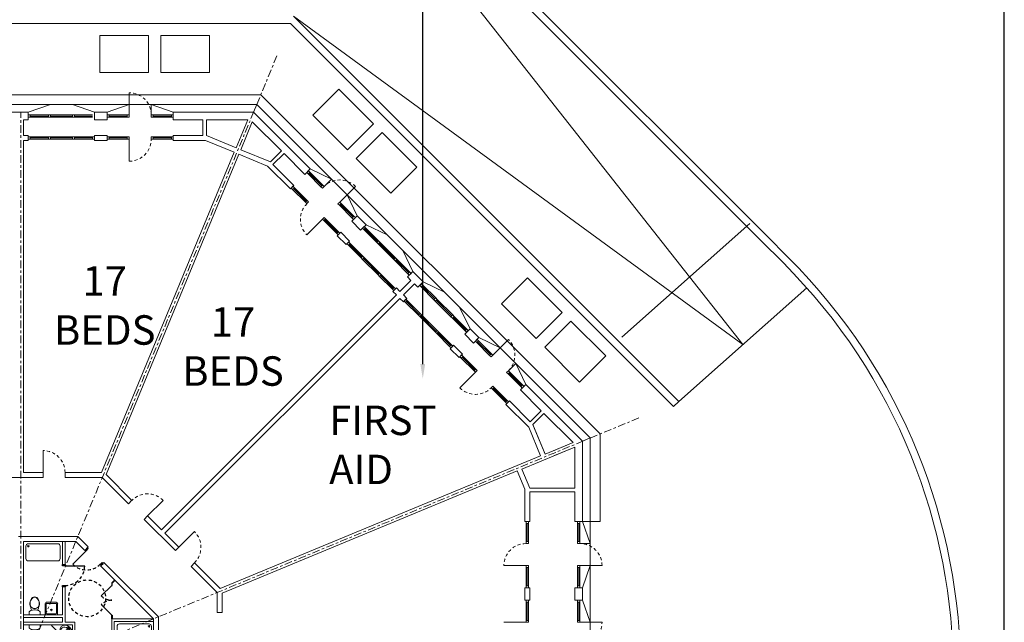
# Model space of a CAD drawing. Units: metres. Extents: x -9821 to 1495, y -249 to 1419.
# Drawn here: x -9487 to -9446, y -35 to -10 of the extents above; entities that cross this region are included whole.
import ezdxf
from ezdxf import colors
from ezdxf.entities.mleader import LeaderData, LeaderLine
from ezdxf.math import Vec2, Vec3

# ---------------------------------------------------------------- set-up
doc = ezdxf.new("R2010")
doc.units = ezdxf.units.M
doc.header["$LTSCALE"] = 0.25
doc.header["$MEASUREMENT"] = 0
doc.linetypes.add('CENTER', pattern=[2, 1.25, -0.25, 0.25, -0.25])
doc.linetypes.add('DASHED', pattern=[0.75, 0.5, -0.25])
doc.layers.get('0').update_dxf_attribs({"color": 5})
for name, color, linetype, lineweight in [('A-01 APPL', 2, 'Continuous', 20), ('A-01 DECK', 2, 'Continuous', 20), ('A-01 EX. WALL', 4, 'Continuous', 20), ('A-01 TEXT', 6, 'Continuous', 20), ('A-02 DOOR', 6, 'Continuous', 20), ('A-02 WINDOW', 6, 'Continuous', 20), ('E-BUILDING', 4, 'Continuous', 20)]:
    doc.layers.add(name, color=color, linetype=linetype, lineweight=lineweight)
doc.layers.add('A-01 DOORS', color=6, linetype='Continuous')
doc.styles.add('AR', font='arial.ttf')

# ---------------------------------------------------------------- blocks, each defined once
blk = doc.blocks.new('TOILET TOP')
at = {"linetype": 'Continuous'}
for p, q in [((-8.8, 0, 0), (-8.7, 0)), ((-8.7, 0), (8.7, 0)), ((8.7, 0), (8.8, 0, 0)), ((-8.8, -0.1, 0), (-8.8, 0, 0)), ((-8.8, -0.4, 0.3), (-8.8, -0.1, 0)), ((-8.8, -0.1, 0), (-8.8, -0.1, 0)), ((-8.8, -1.6, 0.3), (-8.8, -0.4, 0.3)), ((-8.8, -2.7, 0.3), (-8.8, -1.6, 0.3)), ((-8.8, -3.7, 0.3), (-8.8, -2.7, 0.3)), ((-8.8, -4.8, 0.3), (-8.8, -3.7, 0.3)), ((-8.8, -4.9, 0.3), (-8.8, -4.8, 0.3)), ((-8.8, -4.8, 0.3), (-8.8, -4.8, 0.3)), ((-7.9, -5.9, 0.3), (-8.8, -4.9, 0.3)), ((-5.9, -7.1, 0.3), (-7.9, -5.9, 0.3)), ((-3.6, -7.8, 0.3), (-5.9, -7.1, 0.3)), ((-1.2, -8, 0.3), (-3.6, -7.8, 0.3)), ((0, -8, 0.3), (-1.2, -8, 0.3)), ((-0.3, -10.2, -13.7), (0.3, -10.2, -13.7)), ((1.2, -8, 0.3), (0, -8, 0.3)), ((3.6, -7.8, 0.3), (1.2, -8, 0.3)), ((5.9, -7.1, 0.3), (3.6, -7.8, 0.3)), ((7.9, -5.9, 0.3), (5.9, -7.1, 0.3)), ((8.8, -4.9, 0.3), (7.9, -5.9, 0.3)), ((8.8, 0, 0), (8.8, -0.1, 0)), ((8.8, -0.1, 0), (8.8, -0.1, 0)), ((8.8, -0.1, 0), (8.8, -0.4, 0.3)), ((8.8, -0.4, 0.3), (8.8, -3.7, 0.3)), ((8.8, -3.7, 0.3), (8.8, -4.8, 0.3)), ((8.8, -4.8, 0.3), (8.8, -4.8, 0.3)), ((8.8, -4.8, 0.3), (8.8, -4.9, 0.3))]:
    blk.add_line(p, q, dxfattribs=at)
for points, elevation in [([(-7.9, -5.9), (-8, -6), (-8, -6), (-8, -6), (-6.8, -6.6)], -3), ([(-4.8, -7.4), (-4.8, -7.5), (-5.3, -8.3), (-6.1, -10.1), (-6.3, -11.1), (-6.4, -12), (-7, -14), (-7.3, -15.2), (-7.6, -16.5), (-7.7, -17.9), (-7.7, -18.7), (-7.6, -19.7), (-7.3, -21.1), (-6.8, -22.7), (-6.1, -24.3), (-4.9, -26.3), (-3.3, -27.8), (-1.4, -28.8), (0, -29), (1.4, -28.8), (3.3, -27.8), (4.9, -26.3), (6, -24.3), (6.8, -22.7), (7.3, -21.1), (7.6, -19.7), (7.7, -18.7), (7.7, -17.9), (7.6, -16.5), (7.3, -15.2), (7, -14), (6.4, -12), (6.3, -11.1), (6.1, -10.1), (5.3, -8.3), (4.9, -7.6), (4.8, -7.5), (4.8, -7.4)], -13.7), ([(-0.3, -10.2), (-1.6, -10.3), (-3.2, -10.8), (-5.8, -12.7), (-7, -15.3), (-7.3, -16.5), (-7.4, -17.8), (-7.4, -18.7), (-7.3, -19.7), (-7, -21.1), (-6.6, -22.5), (-5.8, -24.2), (-4.7, -26.1), (-3.2, -27.6), (-1.3, -28.6), (0, -28.8)], -13.7), ([(0.3, -10.2), (1.6, -10.3), (3.2, -10.8), (5.8, -12.7), (7, -15.3), (7.3, -16.5), (7.4, -17.8), (7.4, -18.7), (7.3, -19.7), (7, -21.1), (6.6, -22.5), (5.8, -24.2), (4.7, -26.1), (3.2, -27.6), (1.3, -28.6), (0, -28.8)], -13.7)]:
    blk.add_lwpolyline(points, dxfattribs=dict(at, elevation=elevation))
blk = doc.blocks.new('school sink')
at = {"color": 0, "linetype": 'Continuous'}
for p, q in [((-10.1, 18.4), (-10.1, 0)), ((-8.3, 20.3), (8.3, 20.3)), ((-8.3, 17.5), (-8.3, 2.8)), ((-7.4, 18.4), (7.4, 18.4)), ((8.3, 2.8), (8.3, 17.5)), ((10.1, 0), (10.1, 18.4)), ((-10.1, 0), (10.1, 0)), ((-7.4, 1.8), (7.4, 1.8))]:
    blk.add_line(p, q, dxfattribs=at)
blk.add_circle((0, 8), 1.27, dxfattribs=at)
for centre, radius, start, end in [((-8.3, 18.4), 1.84, 90, 180), ((-7.4, 17.5), 0.922, 90, 180), ((7.4, 17.5), 0.922, 0, 90), ((8.3, 18.4), 1.84, 0, 90), ((-7.4, 2.8), 0.922, 180, 270), ((7.4, 2.8), 0.922, 270, 0)]:
    blk.add_arc(centre, radius, start, end, dxfattribs=at)
blk = doc.blocks.new('M_BATH_BASIN_Vanity Unit_P')
at = {"lineweight": -2}
for p, q in [((6.1, 3.7), (6.1, 0.9)), ((6.1, -0.9), (6.1, -3.7))]:
    blk.add_line(p, q, dxfattribs=at)
for points in [[(4.8, -0.9), (4.8, -2.7), (3.6, -2.7), (3.6, 2.7), (4.8, 2.7), (4.8, 0.9)], [(7.8, 0.9), (3.9, 0.9), (3.9, -0.9), (7.8, -0.9)]]:
    blk.add_lwpolyline(points, dxfattribs=at)
for centre, major_axis, start_param, end_param in [((10.8, 0), (0, 10.8), -1.570796, 4.712389), ((12.1, 0), (0, 8.23), 2.032408, 7.39237), ((7.3, 0), (0, 1.02), 3.694408, 5.73037), ((9.7, 0), (0, 1.12), 4.712389, 10.995574)]:
    blk.add_ellipse(centre, major_axis=major_axis, ratio=0.818182, start_param=start_param, end_param=end_param, dxfattribs=at)
blk = doc.blocks.new('turtle shell hc bath')
at = {"layer": 'A-01 APPL'}
for p, q in [((3.838, -1.562), (3.428, -1.151)), ((6.962, -1.562), (7.372, -1.151)), ((3.838, -1.562), (4.249, -1.972)), ((6.962, -1.562), (6.551, -1.972)), ((4.038, -4.72), (2.583, -4.72))]:
    blk.add_line(p, q, dxfattribs=at)
for points in [[(0.1, -0.2), (0.1, -1.4, 0.414214), (0.2, -1.5), (0.7, -1.5, 0.414214), (0.8, -1.4), (0.8, -0.2, 0.414214), (0.7, -0.1), (0.2, -0.1, 0.414214)], [(10.7, -0.2), (10.7, -1.4, -0.414214), (10.6, -1.5), (10.1, -1.5, -0.414214), (10, -1.4), (10, -0.2, -0.414214), (10.1, -0.1), (10.6, -0.1, -0.414214)], [(7.438, -5.12), (7.438, -3.92, 0.414214), (7.338, -3.82), (6.738, -3.82, 0.414214), (6.638, -3.92), (6.638, -5.12, 0.414214), (6.738, -5.22), (7.338, -5.22, 0.414214)]]:
    blk.add_lwpolyline(points, format="xyb", close=True, dxfattribs=at)
for centre in [(0.2, -0.2), (10.6, -0.2), (7.338, -5.12)]:
    blk.add_circle(centre, 0.03, dxfattribs=at)
at = {"layer": 'A-01 DOORS'}
for p, q in [((1, -1.7), (1, -2.5)), ((9.8, -1.7), (9.8, -2.5)), ((0.367, -2.575), (0.933, -2.009)), ((5.25, -2.1), (5.25, -2.9)), ((5.55, -2.1), (5.55, -2.9)), ((10.433, -2.575), (9.867, -2.009)), ((6.488, -3.6), (6.488, -2.8)), ((7.798, -3.6), (8.222, -3.176)), ((8.998, -3.6), (8.574, -3.176)), ((9.108, -3.6), (9.223, -3.715)), ((2.438, -3.7), (2.438, -4.3)), ((9.093, -3.615), (9.208, -3.73))]:
    blk.add_line(p, q, dxfattribs=at)
for points in [[(0.95, -1.7), (1, -1.7), (1, -1.6), (0.95, -1.6)], [(1.8, -1.7), (1.85, -1.7), (1.85, -1.6), (1.8, -1.6)], [(9, -1.7), (8.95, -1.7), (8.95, -1.6), (9, -1.6)], [(9.85, -1.7), (9.8, -1.7), (9.8, -1.6), (9.85, -1.6)], [(4.4, -2.1), (4.45, -2.1), (4.45, -2), (4.4, -2)], [(5.25, -2.1), (5.3, -2.1), (5.3, -2), (5.25, -2)], [(5.55, -2.1), (5.5, -2.1), (5.5, -2), (5.55, -2)], [(6.4, -2.1), (6.35, -2.1), (6.35, -2), (6.4, -2)], [(0.331, -2.539), (0.367, -2.575), (0.296, -2.645), (0.261, -2.61)], [(10.469, -2.539), (10.433, -2.575), (10.504, -2.645), (10.539, -2.61)], [(0.933, -3.14), (0.968, -3.176), (0.897, -3.246), (0.862, -3.211)], [(9.867, -3.14), (9.832, -3.176), (9.903, -3.246), (9.938, -3.211)], [(5.688, -3.6), (5.638, -3.6), (5.638, -3.7), (5.688, -3.7)], [(6.538, -3.6), (6.488, -3.6), (6.488, -3.7), (6.538, -3.7)]]:
    blk.add_lwpolyline(points, close=True, dxfattribs=at)
for points in [[(7.638, -3.6), (7.798, -3.6), (7.798, -3.615), (7.638, -3.615)], [(9.108, -3.6), (8.998, -3.6), (8.998, -3.615), (9.093, -3.615)]]:
    blk.add_lwpolyline(points, dxfattribs=at)
at = {"layer": 'A-01 DOORS', "color": 5, "linetype": 'DASHED'}
for centre in [(1.55, -0.8), (4.6, -1.25), (2.323, -2.598), (8.477, -2.598), (5.888, -4.5)]:
    blk.add_circle(centre, 0.75, dxfattribs=at)
for centre, radius, start, end in [((1, -1.7), 0.8, 270, 0), ((9.8, -1.7), 0.8, 180, 270), ((0.367, -2.575), 0.8, 315, 45), ((5.25, -2.1), 0.8, 180, 270), ((5.55, -2.1), 0.8, 270, 0), ((10.433, -2.575), 0.8, 135, 225), ((6.488, -3.6), 0.8, 90, 180), ((7.798, -3.6), 0.6, 0, 45), ((8.998, -3.6), 0.6, 135, 180), ((2.438, -3.7), 0.6, 270, 0)]:
    blk.add_arc(centre, radius, start, end, dxfattribs=at)
at = {"layer": 'A-01 EX. WALL'}
for p, q in [((0, 0), (3, 0)), ((0, 0), (0, -1.6)), ((3, 0), (3, -1.6)), ((3.1, 0), (3.1, -1.6)), ((3.1, 0), (3.3, 0)), ((3.3, 0), (3.3, -1.6)), ((3.4, 0), (3.4, -2)), ((3.4, 0), (7.4, 0)), ((5.35, 0), (5.35, -2)), ((5.45, -2), (5.45, 0)), ((7.4, 0), (7.4, -2)), ((7.5, 0), (7.5, -1.6)), ((7.5, 0), (7.7, 0)), ((7.7, 0), (7.7, -1.6)), ((7.8, 0), (7.8, -1.6)), ((7.8, 0), (10.8, 0)), ((10.8, 0), (10.8, -1.6)), ((0, -1.6), (0.95, -1.6)), ((0.95, -1.7), (0.95, -1.6)), ((1.85, -1.6), (2.55, -1.6)), ((1.85, -1.7), (1.85, -1.6)), ((1.9, -1.6), (3, -1.6)), ((3.1, -1.6), (3.3, -1.6)), ((7.7, -1.6), (7.5, -1.6)), ((8.9, -1.6), (7.8, -1.6)), ((8.95, -1.6), (8.25, -1.6)), ((8.95, -1.7), (8.95, -1.6)), ((10.8, -1.6), (9.85, -1.6)), ((9.85, -1.7), (9.85, -1.6)), ((10.7, -1.6), (10.8, -1.6)), ((-0.2, -1.7), (-0.2, -2.22)), ((0, -1.7), (0.95, -1.7)), ((0, -1.7), (0, -1.7)), ((0, -1.7), (0, -2.137)), ((1.85, -1.7), (3.3, -1.7)), ((2.45, -1.7), (1.85, -1.7)), ((3.3, -1.7), (3.3, -2.1)), ((3.4, -2), (4.4, -2)), ((4.4, -2.1), (4.4, -2)), ((5.3, -2.1), (5.3, -2)), ((5.35, -2), (5.3, -2)), ((5.3, -2), (5.3, -2.1)), ((5.5, -2), (5.45, -2)), ((5.5, -2.1), (5.5, -2)), ((5.5, -2.1), (5.5, -2)), ((7.4, -2), (6.4, -2)), ((6.4, -2.1), (6.4, -2)), ((8.95, -1.7), (7.5, -1.7)), ((7.5, -1.7), (7.5, -2.1)), ((8.35, -1.7), (8.95, -1.7)), ((10.8, -1.7), (9.85, -1.7)), ((10.7, -1.7), (10.8, -1.7)), ((10.8, -1.7), (10.8, -1.7)), ((10.8, -1.7), (10.8, -2.137)), ((11, -1.7), (11, -2.22)), ((-0.2, -2.22), (0.225, -2.645)), ((0, -2.137), (0.367, -2.504)), ((3.3, -2.1), (4.4, -2.1)), ((5.3, -2.1), (5.5, -2.1)), ((6.4, -2.1), (6.45, -2.1)), ((7.5, -2.1), (6.4, -2.1)), ((10.8, -2.137), (10.433, -2.504)), ((11, -2.22), (10.575, -2.645)), ((0.367, -2.504), (0.225, -2.645)), ((10.433, -2.504), (10.575, -2.645)), ((1.003, -3.14), (0.862, -3.282)), ((1.003, -3.14), (3.163, -5.3)), ((9.797, -3.14), (7.637, -5.3)), ((9.797, -3.14), (9.938, -3.282)), ((0.862, -3.282), (3.08, -5.5)), ((2.311, -3.6), (1.887, -4.024)), ((2.438, -3.6), (2.311, -3.6)), ((2.438, -3.7), (2.438, -3.6)), ((5.638, -3.6), (3.038, -3.6)), ((3.038, -3.7), (3.038, -3.6)), ((4.038, -4.35), (4.038, -3.6)), ((7.638, -3.6), (6.538, -3.6)), ((6.538, -3.6), (6.538, -3.7)), ((7.638, -3.6), (7.638, -5.299)), ((9.938, -3.282), (7.72, -5.5)), ((2.353, -3.7), (1.958, -4.095)), ((2.438, -3.7), (2.353, -3.7)), ((4.338, -3.7), (3.038, -3.7)), ((4.038, -5.32), (4.038, -3.7)), ((4.138, -5.32), (4.138, -3.7)), ((4.138, -5.32), (4.138, -3.7)), ((4.338, -5.32), (4.338, -3.7)), ((4.338, -5.32), (4.338, -3.7)), ((4.438, -5.32), (4.438, -3.7)), ((5.638, -3.7), (4.438, -3.7)), ((4.438, -4.35), (4.438, -3.7)), ((5.638, -3.62), (5.638, -3.7)), ((7.538, -3.7), (6.538, -3.7)), ((7.538, -3.7), (7.538, -5.3)), ((4.438, -5.32), (4.438, -4.5)), ((7.72, -5.5), (3.08, -5.5)), ((7.538, -5.3), (3.163, -5.3))]:
    blk.add_line(p, q, dxfattribs=at)
at = {"layer": 'A-01 APPL', "yscale": 0.0254, "zscale": 0.0254}
for name, p, xscale, rotation in [('TOILET TOP', (3, -0.46), -0.0254, 270), ('TOILET TOP', (3.4, -0.46), 0.0254, 90.00000000000001), ('TOILET TOP', (7.4, -0.46), -0.0254, 270), ('TOILET TOP', (7.8, -0.46), 0.0254, 90.00000000000001), ('school sink', (3, -1.14), -0.0254, 90), ('school sink', (7.8, -1.14), 0.0254, 270), ('M_BATH_BASIN_Vanity Unit_P', (3.471, -1.929), 0.0254, 44.99999999999999), ('M_BATH_BASIN_Vanity Unit_P', (7.329, -1.929), -0.0254, 315), ('school sink', (4.015, -4.16), 0.0254, 89.9999999999994), ('school sink', (4.438, -4.16), -0.0254, 270.0000000000006), ('TOILET TOP', (4.438, -4.86), -0.0254, 90)]:
    blk.add_blockref(name, p, dxfattribs=dict(at, xscale=xscale, rotation=rotation))

msp = doc.modelspace()

# ---------------------------------------------------------------- linework, layer by layer
at = {"layer": 'A-01 DECK', "color": 2}
for p, q in [((-9475.52, -10.365), (-9595.132, -10.365)), ((-9459.903, -25.983), (-9475.52, -10.365)), ((-9459.691, -25.77), (-9475.396, -10.065)), ((-9593.763, -13.671), (-9476.889, -13.671)), ((-9463.297, -27.264), (-9476.889, -13.671)), ((-9463.297, -27.264), (-9463.297, -46.487))]:
    msp.add_line(p, q, dxfattribs=at)
at = {"layer": 'A-01 DECK', "color": 8}
for p, q in [((-9594.07, -13.271), (-9476.724, -13.271)), ((-9462.897, -27.099), (-9476.724, -13.271)), ((-9462.897, -27.099), (-9462.897, -30.666)), ((-9463.612, -30.666), (-9462.897, -30.666))]:
    msp.add_line(p, q, dxfattribs=at)
at = {"layer": 'A-01 DECK'}
for p, q in [((-9476.889, -13.671), (-9477.02, -13.987)), ((-9463.297, -27.264), (-9463.612, -27.395))]:
    msp.add_line(p, q, dxfattribs=at)
at = {"layer": 'A-01 DECK', "color": 8}
for points in [[(-9481.306, -12.365), (-9481.306, -10.865), (-9483.291, -10.865), (-9483.291, -12.365)], [(-9480.806, -12.365), (-9480.806, -10.865), (-9478.821, -10.865), (-9478.821, -12.365)]]:
    msp.add_lwpolyline(points, close=True, dxfattribs=at)
for points in [[(-9473.193, -15.521), (-9472.132, -14.46), (-9473.546, -13.046), (-9474.607, -14.107), (-9473.193, -15.521)], [(-9471.425, -17.289), (-9470.364, -16.228), (-9471.779, -14.814), (-9472.839, -15.874), (-9471.425, -17.289)], [(-9465.5, -23.214), (-9464.439, -22.153), (-9465.853, -20.739), (-9466.914, -21.8), (-9465.5, -23.214)], [(-9463.732, -24.982), (-9462.671, -23.921), (-9464.085, -22.507), (-9465.146, -23.568), (-9463.732, -24.982)]]:
    msp.add_lwpolyline(points, dxfattribs=at)
at = {"layer": 'A-01 EX. WALL', "color": 8}
for p, q in [((-9457.084, -23.457), (-9472.717, -3.598)), ((-9475.396, -10.065), (-9457.084, -23.457)), ((-9462.014, -23.153), (-9456.801, -18.526)), ((-9459.691, -25.77), (-9454.477, -21.143))]:
    msp.add_line(p, q, dxfattribs=at)
at = {"layer": 'A-01 EX. WALL', "color": 2}
for p, q in [((-9456.336, -19.226), (-9470.446, -5.115)), ((-9456.123, -19.014), (-9470.234, -4.903)), ((-9455.444, -20.117), (-9456.336, -19.226)), ((-9455.232, -19.905), (-9456.123, -19.014)), ((-9459.691, -25.77), (-9459.903, -25.983))]:
    msp.add_line(p, q, dxfattribs=at)
at = {"layer": 'A-01 EX. WALL'}
for p, q in [((-9487.921, -13.987), (-9486.201, -13.987)), ((-9486.201, -14.298), (-9486.201, -13.987)), ((-9483.501, -13.987), (-9482.991, -13.987)), ((-9483.501, -14.298), (-9483.501, -13.987)), ((-9482.991, -14.298), (-9482.991, -13.987)), ((-9480.291, -13.987), (-9477.02, -13.987)), ((-9480.291, -14.298), (-9480.291, -13.987)), ((-9474.707, -16.3), (-9477.02, -13.987)), ((-9486.401, -14.298), (-9486.201, -14.298)), ((-9483.501, -14.298), (-9482.991, -14.298)), ((-9480.291, -14.298), (-9479.087, -14.298)), ((-9479.087, -14.936), (-9479.087, -14.298)), ((-9478.937, -14.298), (-9477.257, -14.298)), ((-9478.937, -14.936), (-9478.937, -14.298)), ((-9478.937, -14.936), (-9478.937, -14.298)), ((-9477.729, -15.436), (-9477.257, -14.298)), ((-9477.544, -15.513), (-9477.072, -14.374)), ((-9475.884, -15.562), (-9477.072, -14.374)), ((-9486.401, -14.936), (-9486.201, -14.936)), ((-9486.401, -15.136), (-9486.201, -15.136)), ((-9486.201, -15.136), (-9486.201, -14.936)), ((-9483.501, -14.936), (-9482.991, -14.936)), ((-9483.501, -15.136), (-9483.501, -14.936)), ((-9483.501, -15.136), (-9482.991, -15.136)), ((-9482.991, -15.136), (-9482.991, -14.936)), ((-9480.291, -14.936), (-9479.087, -14.936)), ((-9480.291, -15.136), (-9480.291, -14.936)), ((-9480.291, -15.136), (-9478.977, -15.136)), ((-9483.213, -28.676), (-9477.805, -15.621)), ((-9476.335, -16.014), (-9475.884, -15.562)), ((-9476.335, -16.014), (-9475.884, -15.562)), ((-9483.028, -28.752), (-9477.621, -15.698)), ((-9476.229, -16.12), (-9475.778, -15.668)), ((-9474.927, -16.52), (-9475.778, -15.668)), ((-9475.52, -17.112), (-9476.449, -16.183)), ((-9475.378, -16.971), (-9476.229, -16.12)), ((-9474.927, -16.52), (-9474.707, -16.3)), ((-9475.52, -17.112), (-9475.378, -16.971)), ((-9473.018, -18.429), (-9472.798, -18.209)), ((-9472.657, -18.789), (-9473.018, -18.429)), ((-9472.438, -18.57), (-9472.798, -18.209)), ((-9472.657, -18.789), (-9472.438, -18.57)), ((-9473.61, -19.021), (-9473.469, -18.88)), ((-9473.25, -19.382), (-9473.61, -19.021)), ((-9473.108, -19.241), (-9473.469, -18.88)), ((-9473.25, -19.382), (-9473.108, -19.241)), ((-9470.748, -20.699), (-9470.528, -20.479)), ((-9470.607, -20.84), (-9470.748, -20.699)), ((-9470.104, -20.903), (-9470.528, -20.479)), ((-9471.341, -21.291), (-9471.199, -21.15)), ((-9471.058, -21.291), (-9471.199, -21.15)), ((-9470.324, -21.123), (-9470.465, -20.981)), ((-9470.324, -21.123), (-9470.104, -20.903)), ((-9471.199, -21.433), (-9471.341, -21.291)), ((-9470.916, -21.715), (-9471.058, -21.574)), ((-9470.775, -21.574), (-9470.916, -21.433)), ((-9470.916, -21.715), (-9470.775, -21.574)), ((-9468.415, -23.032), (-9468.195, -22.812)), ((-9467.834, -23.173), (-9468.195, -22.812)), ((-9468.054, -23.393), (-9468.415, -23.032)), ((-9468.054, -23.393), (-9467.834, -23.173)), ((-9469.007, -23.625), (-9468.866, -23.483)), ((-9468.647, -23.985), (-9469.007, -23.625)), ((-9468.505, -23.844), (-9468.866, -23.483)), ((-9468.647, -23.985), (-9468.505, -23.844)), ((-9466.145, -25.302), (-9465.925, -25.082)), ((-9463.612, -27.395), (-9465.925, -25.082)), ((-9465.294, -26.153), (-9466.145, -25.302)), ((-9466.737, -25.894), (-9466.596, -25.753)), ((-9465.808, -26.823), (-9466.737, -25.894)), ((-9465.745, -26.604), (-9466.596, -25.753)), ((-9465.745, -26.604), (-9465.294, -26.153)), ((-9465.639, -26.71), (-9465.188, -26.259)), ((-9463.999, -27.447), (-9465.188, -26.259)), ((-9465.138, -27.919), (-9463.999, -27.447)), ((-9464.838, -27.794), (-9463.999, -27.447)), ((-9464.761, -27.979), (-9463.923, -27.632)), ((-9463.923, -27.632), (-9463.923, -29.312)), ((-9463.923, -29.312), (-9463.923, -27.632)), ((-9463.612, -27.395), (-9463.612, -30.666)), ((-9478.378, -33.403), (-9465.323, -27.995)), ((-9488.821, -28.876), (-9485.601, -28.876)), ((-9486.401, -28.676), (-9485.601, -28.676)), ((-9485.601, -28.676), (-9485.601, -28.876)), ((-9484.695, -28.676), (-9483.213, -28.676)), ((-9484.695, -28.676), (-9484.695, -28.876)), ((-9484.695, -28.876), (-9483.187, -28.876)), ((-9482.122, -29.942), (-9483.187, -28.876)), ((-9481.976, -29.805), (-9483.028, -28.752)), ((-9465.968, -29.352), (-9465.968, -30.666)), ((-9465.768, -29.312), (-9463.923, -29.312)), ((-9465.768, -29.462), (-9465.768, -30.666)), ((-9465.768, -29.462), (-9463.923, -29.462)), ((-9463.923, -29.462), (-9463.923, -30.666)), ((-9463.923, -30.666), (-9463.923, -29.462)), ((-9481.98, -29.8), (-9482.122, -29.942)), ((-9481.339, -30.441), (-9481.481, -30.583)), ((-9480.774, -31.007), (-9481.339, -30.441)), ((-9480.208, -31.855), (-9481.481, -30.583)), ((-9465.968, -30.666), (-9465.768, -30.666)), ((-9463.923, -30.666), (-9463.612, -30.666)), ((-9486.601, -31.276), (-9484.181, -31.276)), ((-9486.601, -31.276), (-9486.481, -31.276)), ((-9486.501, -31.276), (-9486.401, -31.276)), ((-9486.481, -31.276), (-9486.471, -31.276)), ((-9483.756, -31.701), (-9484.181, -31.276)), ((-9480.066, -31.714), (-9480.632, -31.148)), ((-9486.401, -31.476), (-9484.264, -31.476)), ((-9486.401, -31.476), (-9486.401, -42.276)), ((-9480.066, -31.714), (-9480.208, -31.855)), ((-9480.901, -34.556), (-9483.119, -32.338)), ((-9479.425, -32.355), (-9479.567, -32.496)), ((-9478.501, -33.562), (-9479.567, -32.496)), ((-9478.378, -33.403), (-9479.43, -32.35)), ((-9478.501, -33.562), (-9478.501, -34.376)), ((-9478.301, -33.587), (-9478.301, -34.376)), ((-9465.968, -33.366), (-9465.968, -33.876)), ((-9465.968, -33.366), (-9465.768, -33.366)), ((-9465.768, -33.366), (-9465.768, -33.876)), ((-9463.923, -33.366), (-9463.923, -33.876)), ((-9463.923, -33.366), (-9463.612, -33.366)), ((-9463.612, -33.366), (-9463.612, -33.876)), ((-9465.968, -33.876), (-9465.768, -33.876)), ((-9463.923, -33.876), (-9463.612, -33.876)), ((-9478.501, -34.376), (-9478.301, -34.376)), ((-9481.101, -34.639), (-9481.101, -39.113)), ((-9480.901, -34.556), (-9480.901, -39.195))]:
    msp.add_line(p, q, dxfattribs=at)
at = {"layer": 'A-01 EX. WALL', "color": 4}
for p, q in [((-9486.401, -14.936), (-9486.401, -14.298)), ((-9486.401, -28.676), (-9486.401, -15.136)), ((-9471.058, -21.291), (-9470.607, -20.84)), ((-9470.916, -21.433), (-9470.465, -20.981)), ((-9480.774, -31.007), (-9471.199, -21.433)), ((-9480.632, -31.148), (-9471.058, -21.574))]:
    msp.add_line(p, q, dxfattribs=at)
at = {"layer": 'A-01 EX. WALL'}
for points in [[(-9480.291, -15.136), (-9478.977, -15.136), (-9477.805, -15.621)], [(-9477.729, -15.436), (-9478.937, -14.936)], [(-9477.544, -15.513), (-9476.335, -16.014)], [(-9475.52, -17.112), (-9476.449, -16.183), (-9477.621, -15.698)], [(-9465.323, -27.995), (-9465.808, -26.823), (-9466.737, -25.894)], [(-9465.138, -27.919), (-9465.639, -26.71)], [(-9465.622, -26.751), (-9465.138, -27.919)], [(-9465.768, -29.312), (-9466.092, -28.53), (-9463.923, -27.632)], [(-9465.968, -30.666), (-9465.968, -29.352), (-9466.276, -28.607), (-9478.301, -33.587)], [(-9465.768, -30.666), (-9465.768, -29.462)]]:
    msp.add_lwpolyline(points, dxfattribs=at)
msp.add_lwpolyline([(-9484.801, -34.776), (-9484.801, -34.576), (-9486.401, -34.576), (-9486.401, -34.776)], close=True, dxfattribs=at)
at = {"layer": 'A-01 EX. WALL', "color": 2}
for radius in [24, 23.7]:
    msp.add_arc((-9472.203, -36.876), radius, 315, 45, dxfattribs=at)
at = {"layer": 'A-02 DOOR'}
for p, q in [((-9482.091, -14.092), (-9482.091, -13.192)), ((-9482.091, -15.086), (-9482.091, -15.986)), ((-9473.509, -17.647), (-9472.873, -17.011)), ((-9474.212, -18.35), (-9474.848, -18.986)), ((-9467.272, -23.884), (-9466.636, -23.247)), ((-9467.975, -24.586), (-9468.611, -25.223)), ((-9485.601, -28.676), (-9485.601, -27.776)), ((-9481.339, -30.441), (-9480.703, -29.805)), ((-9480.066, -31.714), (-9479.43, -31.078)), ((-9465.918, -32.466), (-9466.818, -32.466)), ((-9463.718, -32.466), (-9462.818, -32.466)), ((-9465.918, -34.776), (-9466.818, -34.776)), ((-9463.718, -34.776), (-9462.818, -34.776))]:
    msp.add_line(p, q, dxfattribs=at)
at = {"layer": 'A-02 DOOR', "color": 5, "linetype": 'DASHED'}
for centre, start, end in [((-9482.091, -14.092), 0, 90), ((-9482.091, -15.086), 270, 0), ((-9473.509, -17.647), 45, 135), ((-9474.212, -18.35), 135, 225), ((-9467.272, -23.884), 315, 45), ((-9467.975, -24.586), 225, 315), ((-9485.601, -28.676), 0, 90), ((-9481.339, -30.441), 45, 135), ((-9480.066, -31.714), 315, 45), ((-9465.918, -32.466), 90, 180), ((-9463.718, -32.466), 0, 90), ((-9463.718, -34.776), 270, 0)]:
    msp.add_arc(centre, 0.9, start, end, dxfattribs=at)
at = {"layer": 'A-02 WINDOW', "color": 2}
for p, q in [((-9485.301, -13.671), (-9486.201, -13.987)), ((-9483.501, -13.987), (-9484.401, -13.671)), ((-9482.991, -13.987), (-9482.091, -13.671)), ((-9481.191, -14.092), (-9481.191, -13.671)), ((-9481.191, -13.671), (-9480.291, -13.987)), ((-9486.121, -14.092), (-9485.381, -14.092)), ((-9485.381, -14.192), (-9486.121, -14.192)), ((-9485.301, -14.092), (-9484.401, -14.092)), ((-9484.401, -14.192), (-9485.301, -14.192)), ((-9484.321, -14.092), (-9483.581, -14.092)), ((-9484.321, -14.192), (-9483.581, -14.192)), ((-9482.171, -14.092), (-9482.911, -14.092)), ((-9482.171, -14.192), (-9482.911, -14.192)), ((-9480.371, -14.092), (-9481.111, -14.092)), ((-9481.111, -14.192), (-9480.371, -14.192)), ((-9486.121, -14.986), (-9485.381, -14.986)), ((-9485.381, -15.086), (-9486.121, -15.086)), ((-9485.301, -14.986), (-9484.401, -14.986)), ((-9484.401, -15.086), (-9485.301, -15.086)), ((-9484.321, -14.986), (-9483.581, -14.986)), ((-9484.321, -15.086), (-9483.581, -15.086)), ((-9482.171, -14.986), (-9482.911, -14.986)), ((-9482.171, -15.086), (-9482.911, -15.086)), ((-9480.371, -14.986), (-9481.111, -14.986)), ((-9481.111, -15.086), (-9480.371, -15.086)), ((-9474.725, -16.431), (-9474.202, -16.954)), ((-9473.848, -16.713), (-9474.707, -16.3)), ((-9474.273, -17.025), (-9474.796, -16.502)), ((-9474.145, -17.011), (-9473.848, -16.713)), ((-9474.904, -17.657), (-9475.428, -17.133)), ((-9475.357, -17.063), (-9474.834, -17.586)), ((-9472.798, -18.209), (-9473.211, -17.349)), ((-9473.523, -17.774), (-9473, -18.298)), ((-9473.452, -17.704), (-9472.929, -18.227)), ((-9474.155, -18.406), (-9473.632, -18.929)), ((-9474.084, -18.335), (-9473.561, -18.859)), ((-9472.003, -19.295), (-9472.526, -18.771)), ((-9471.932, -19.224), (-9472.455, -18.701)), ((-9472.438, -18.57), (-9471.578, -18.983)), ((-9472.635, -19.926), (-9473.158, -19.403)), ((-9472.564, -19.856), (-9473.087, -19.333)), ((-9471.946, -19.351), (-9471.31, -19.988)), ((-9471.239, -19.917), (-9471.876, -19.281)), ((-9470.942, -19.619), (-9470.528, -20.479)), ((-9472.578, -19.983), (-9471.942, -20.619)), ((-9471.871, -20.549), (-9472.507, -19.912)), ((-9471.253, -20.044), (-9470.73, -20.568)), ((-9470.659, -20.497), (-9471.183, -19.974)), ((-9471.885, -20.676), (-9471.362, -21.199)), ((-9471.291, -21.129), (-9471.814, -20.605)), ((-9469.67, -21.628), (-9470.193, -21.105)), ((-9469.599, -21.557), (-9470.122, -21.034)), ((-9470.104, -20.903), (-9469.245, -21.316)), ((-9470.754, -21.666), (-9470.231, -22.189)), ((-9468.906, -22.25), (-9469.542, -21.614)), ((-9470.301, -22.26), (-9470.825, -21.737)), ((-9469.613, -21.685), (-9468.977, -22.321)), ((-9468.608, -21.953), (-9468.195, -22.812)), ((-9469.608, -22.953), (-9470.245, -22.316)), ((-9470.174, -22.246), (-9469.538, -22.882)), ((-9468.92, -22.378), (-9468.397, -22.901)), ((-9468.326, -22.83), (-9468.849, -22.307)), ((-9469.552, -23.009), (-9469.029, -23.533)), ((-9469.481, -22.939), (-9468.958, -23.462)), ((-9467.834, -23.173), (-9466.975, -23.586)), ((-9467.4, -23.898), (-9467.923, -23.375)), ((-9467.329, -23.827), (-9467.852, -23.304)), ((-9468.031, -24.53), (-9468.555, -24.006)), ((-9467.961, -24.459), (-9468.484, -23.936)), ((-9466.636, -24.52), (-9466.338, -24.222)), ((-9466.338, -24.222), (-9465.925, -25.082)), ((-9466.65, -24.647), (-9466.127, -25.171)), ((-9466.056, -25.1), (-9466.579, -24.577)), ((-9466.688, -25.732), (-9467.211, -25.208)), ((-9467.282, -25.279), (-9466.759, -25.802)), ((-9465.918, -31.486), (-9465.918, -30.746)), ((-9465.818, -30.746), (-9465.818, -31.486)), ((-9463.818, -31.486), (-9463.818, -30.746)), ((-9463.718, -30.746), (-9463.718, -31.486)), ((-9463.297, -31.566), (-9463.612, -30.666)), ((-9463.718, -31.566), (-9463.297, -31.566)), ((-9463.612, -33.366), (-9463.297, -32.466)), ((-9465.918, -32.546), (-9465.918, -33.286)), ((-9465.818, -32.546), (-9465.818, -33.286)), ((-9463.818, -32.546), (-9463.818, -33.286)), ((-9463.718, -32.546), (-9463.718, -33.286)), ((-9465.918, -34.696), (-9465.918, -33.956)), ((-9465.818, -34.696), (-9465.818, -33.956)), ((-9463.818, -34.696), (-9463.818, -33.956)), ((-9463.718, -33.956), (-9463.718, -34.696)), ((-9463.297, -34.776), (-9463.612, -33.876))]:
    msp.add_line(p, q, dxfattribs=at)
at = {"layer": 'A-02 WINDOW'}
for p, q in [((-9485.381, -14.142), (-9486.121, -14.142)), ((-9484.401, -14.142), (-9485.301, -14.142)), ((-9483.581, -14.142), (-9484.321, -14.142)), ((-9482.911, -14.192), (-9482.911, -14.092)), ((-9482.911, -14.142), (-9482.171, -14.142)), ((-9481.111, -14.142), (-9480.371, -14.142)), ((-9485.381, -15.036), (-9486.121, -15.036)), ((-9484.401, -15.036), (-9485.301, -15.036)), ((-9483.581, -15.036), (-9484.321, -15.036)), ((-9483.581, -15.086), (-9483.581, -14.986)), ((-9483.581, -14.986), (-9483.501, -14.986)), ((-9482.911, -15.086), (-9482.911, -14.986)), ((-9482.911, -15.036), (-9482.171, -15.036)), ((-9481.111, -15.036), (-9480.371, -15.036)), ((-9474.237, -16.99), (-9474.761, -16.466)), ((-9474.869, -17.621), (-9475.392, -17.098)), ((-9472.965, -18.262), (-9473.488, -17.739)), ((-9473.596, -18.894), (-9474.12, -18.371)), ((-9472.491, -18.736), (-9471.968, -19.259)), ((-9473.632, -18.929), (-9473.561, -18.859)), ((-9473.158, -19.403), (-9473.087, -19.333)), ((-9473.123, -19.368), (-9472.599, -19.891)), ((-9471.911, -19.316), (-9471.275, -19.952)), ((-9472.543, -19.948), (-9471.906, -20.584)), ((-9471.218, -20.009), (-9470.695, -20.532)), ((-9471.85, -20.641), (-9471.327, -21.164)), ((-9470.157, -21.069), (-9469.634, -21.593)), ((-9469.578, -21.649), (-9468.941, -22.286)), ((-9470.266, -22.225), (-9470.789, -21.701)), ((-9469.573, -22.917), (-9470.209, -22.281)), ((-9468.885, -22.342), (-9468.361, -22.866)), ((-9468.993, -23.497), (-9469.516, -22.974)), ((-9469.029, -23.533), (-9468.958, -23.462)), ((-9467.888, -23.339), (-9467.364, -23.863)), ((-9468.519, -23.971), (-9467.996, -24.494)), ((-9466.615, -24.612), (-9466.092, -25.135)), ((-9467.247, -25.244), (-9466.723, -25.767)), ((-9465.868, -31.486), (-9465.868, -30.746)), ((-9463.768, -31.486), (-9463.768, -30.746)), ((-9465.868, -33.286), (-9465.868, -32.546)), ((-9463.768, -33.286), (-9463.768, -32.546)), ((-9465.918, -33.286), (-9465.818, -33.286)), ((-9465.818, -33.286), (-9465.818, -33.366)), ((-9463.818, -33.286), (-9463.718, -33.286)), ((-9465.918, -33.956), (-9465.818, -33.956)), ((-9465.868, -33.956), (-9465.868, -34.696)), ((-9465.818, -33.956), (-9465.818, -33.876)), ((-9463.768, -34.696), (-9463.768, -33.956))]:
    msp.add_line(p, q, dxfattribs=at)
for points in [[(-9486.201, -14.192), (-9486.201, -14.092), (-9486.121, -14.092), (-9486.121, -14.192)], [(-9485.381, -14.192), (-9485.381, -14.092), (-9485.301, -14.092), (-9485.301, -14.192)], [(-9484.401, -14.192), (-9484.401, -14.092), (-9484.321, -14.092), (-9484.321, -14.192)], [(-9482.911, -14.192), (-9482.911, -14.092), (-9482.991, -14.092), (-9482.991, -14.192)], [(-9482.091, -14.192), (-9482.091, -14.092), (-9482.171, -14.092), (-9482.171, -14.192)], [(-9481.111, -14.192), (-9481.111, -14.092), (-9481.191, -14.092), (-9481.191, -14.192)], [(-9480.291, -14.192), (-9480.291, -14.092), (-9480.371, -14.092), (-9480.371, -14.192)], [(-9486.201, -15.086), (-9486.201, -14.986), (-9486.121, -14.986), (-9486.121, -15.086)], [(-9485.381, -15.086), (-9485.381, -14.986), (-9485.301, -14.986), (-9485.301, -15.086)], [(-9484.401, -15.086), (-9484.401, -14.986), (-9484.321, -14.986), (-9484.321, -15.086)], [(-9483.581, -15.086), (-9483.581, -14.986), (-9483.501, -14.986), (-9483.501, -15.086)], [(-9482.911, -15.086), (-9482.911, -14.986), (-9482.991, -14.986), (-9482.991, -15.086)], [(-9482.091, -15.086), (-9482.091, -14.986), (-9482.171, -14.986), (-9482.171, -15.086)], [(-9481.111, -15.086), (-9481.111, -14.986), (-9481.191, -14.986), (-9481.191, -15.086)], [(-9480.291, -15.086), (-9480.291, -14.986), (-9480.371, -14.986), (-9480.371, -15.086)], [(-9474.853, -16.445), (-9474.782, -16.374), (-9474.725, -16.431), (-9474.796, -16.502)], [(-9475.484, -17.077), (-9475.414, -17.006), (-9475.357, -17.063), (-9475.428, -17.133)], [(-9474.273, -17.025), (-9474.202, -16.954), (-9474.145, -17.011), (-9474.216, -17.081)], [(-9474.904, -17.657), (-9474.834, -17.586), (-9474.777, -17.643), (-9474.848, -17.713)], [(-9473.58, -17.718), (-9473.509, -17.647), (-9473.452, -17.704), (-9473.523, -17.774)], [(-9474.212, -18.35), (-9474.141, -18.279), (-9474.084, -18.335), (-9474.155, -18.406)], [(-9473, -18.298), (-9472.929, -18.227), (-9472.873, -18.284), (-9472.943, -18.354)], [(-9472.526, -18.771), (-9472.455, -18.701), (-9472.512, -18.644), (-9472.583, -18.715)], [(-9473.632, -18.929), (-9473.561, -18.859), (-9473.504, -18.915), (-9473.575, -18.986)], [(-9471.946, -19.351), (-9471.876, -19.281), (-9471.932, -19.224), (-9472.003, -19.295)], [(-9473.158, -19.403), (-9473.087, -19.333), (-9473.144, -19.276), (-9473.215, -19.347)], [(-9472.578, -19.983), (-9472.507, -19.912), (-9472.564, -19.856), (-9472.635, -19.926)], [(-9471.253, -20.044), (-9471.183, -19.974), (-9471.239, -19.917), (-9471.31, -19.988)], [(-9471.885, -20.676), (-9471.814, -20.605), (-9471.871, -20.549), (-9471.942, -20.619)], [(-9470.674, -20.624), (-9470.603, -20.553), (-9470.659, -20.497), (-9470.73, -20.568)], [(-9471.305, -21.256), (-9471.235, -21.185), (-9471.291, -21.129), (-9471.362, -21.199)], [(-9470.193, -21.105), (-9470.122, -21.034), (-9470.179, -20.978), (-9470.249, -21.048)], [(-9470.881, -21.68), (-9470.81, -21.609), (-9470.754, -21.666), (-9470.825, -21.737)], [(-9469.613, -21.685), (-9469.542, -21.614), (-9469.599, -21.557), (-9469.67, -21.628)], [(-9470.301, -22.26), (-9470.231, -22.189), (-9470.174, -22.246), (-9470.245, -22.316)], [(-9468.92, -22.378), (-9468.849, -22.307), (-9468.906, -22.25), (-9468.977, -22.321)], [(-9468.34, -22.957), (-9468.269, -22.887), (-9468.326, -22.83), (-9468.397, -22.901)], [(-9469.608, -22.953), (-9469.538, -22.882), (-9469.481, -22.939), (-9469.552, -23.009)], [(-9467.923, -23.375), (-9467.852, -23.304), (-9467.909, -23.247), (-9467.98, -23.318)], [(-9469.029, -23.533), (-9468.958, -23.462), (-9468.901, -23.519), (-9468.972, -23.589)], [(-9468.555, -24.006), (-9468.484, -23.936), (-9468.541, -23.879), (-9468.611, -23.95)], [(-9467.343, -23.954), (-9467.272, -23.884), (-9467.329, -23.827), (-9467.4, -23.898)], [(-9467.975, -24.586), (-9467.904, -24.516), (-9467.961, -24.459), (-9468.031, -24.53)], [(-9466.65, -24.647), (-9466.579, -24.577), (-9466.636, -24.52), (-9466.707, -24.591)], [(-9467.282, -25.279), (-9467.211, -25.208), (-9467.268, -25.152), (-9467.339, -25.223)], [(-9466.07, -25.227), (-9466, -25.157), (-9466.056, -25.1), (-9466.127, -25.171)], [(-9466.702, -25.859), (-9466.631, -25.788), (-9466.688, -25.732), (-9466.759, -25.802)], [(-9465.918, -30.666), (-9465.818, -30.666), (-9465.818, -30.746), (-9465.918, -30.746)], [(-9463.818, -30.666), (-9463.718, -30.666), (-9463.718, -30.746), (-9463.818, -30.746)], [(-9465.918, -31.486), (-9465.818, -31.486), (-9465.818, -31.566), (-9465.918, -31.566)], [(-9463.818, -31.486), (-9463.718, -31.486), (-9463.718, -31.566), (-9463.818, -31.566)], [(-9465.918, -32.466), (-9465.818, -32.466), (-9465.818, -32.546), (-9465.918, -32.546)], [(-9463.818, -32.466), (-9463.718, -32.466), (-9463.718, -32.546), (-9463.818, -32.546)], [(-9465.918, -33.286), (-9465.818, -33.286), (-9465.818, -33.366), (-9465.918, -33.366)], [(-9463.818, -33.286), (-9463.718, -33.286), (-9463.718, -33.366), (-9463.818, -33.366)], [(-9465.918, -33.956), (-9465.818, -33.956), (-9465.818, -33.876), (-9465.918, -33.876)], [(-9463.818, -33.876), (-9463.718, -33.876), (-9463.718, -33.956), (-9463.818, -33.956)], [(-9465.918, -34.776), (-9465.818, -34.776), (-9465.818, -34.696), (-9465.918, -34.696)], [(-9463.818, -34.696), (-9463.718, -34.696), (-9463.718, -34.776), (-9463.818, -34.776)]]:
    msp.add_lwpolyline(points, close=True, dxfattribs=at)
at = {"layer": 'DEFPOINTS', "color": 3}
msp.add_lwpolyline([(-9624.226, -97.201), (-9446.426, -97.201), (-9446.426, 23.449), (-9624.226, 23.449)], close=True, dxfattribs=at)
at = {"layer": 'E-BUILDING', "color": 5, "linetype": 'CENTER'}
for q in [(-9476.046, -11.635), (-9486.501, -13.987), (-9461.26, -26.421)]:
    msp.add_line((-9486.501, -36.876), q, dxfattribs=at)

# ---------------------------------------------------------------- block references
at = {"layer": 'A-01 EX. WALL', "rotation": 89.99999999999999}
msp.add_blockref('turtle shell hc bath', (-9486.401, -42.276), dxfattribs=at)

# ---------------------------------------------------------------- texts
at = {"layer": 'A-01 TEXT', "color": 4, "char_height": 1.2, "style": 'AR'}
for s, width, insert, attachment_point in [('{\\C256;17\\PBEDS}', 1.10213, (-9483.085, -21.862), 5), ('{\\C256;17\\PBEDS}', 1.10213, (-9477.86, -23.535), 5), ('{\\C256;FIRST AID}', 6.80751, (-9473.941, -25.945), 1)]:
    msp.add_mtext_dynamic_manual_height_columns(s, width=width, gutter_width=1, heights=[0], dxfattribs=dict(at, insert=insert, attachment_point=attachment_point))

# ---------------------------------------------------------------- leaders
at = {"layer": 'A-01 TEXT'}
ml = msp.add_multileader_mtext('Standard', dxfattribs=at)
ml.set_content('Any insured persons will get medical attention right away. Any medication will have to be stored in this location.', color=256, style='AR')
ml.set_leader_properties()
ml.build(insert=Vec2(0, 0))
ml.multileader.update_dxf_attribs({"dogleg_length": 1.2, "arrow_head_size": 0.6})
ctx = ml.context
ctx.base_point, ctx.char_height, ctx.arrow_head_size, ctx.landing_gap_size, ctx.plane_origin = Vec3(-9468.925, 5.389), 1.2, 0.6, 0.1, Vec3(-9470.125, -24.849)
notes = []
notes.append((ctx, [(0, (1, 1, 0), (-9470.125, 5.389), (1, 0), 1.2, [(0, [(-9470.125, -24.849)], 0, [])])]))
ctx.mtext.insert, ctx.mtext.width, ctx.mtext.flow_direction = Vec3(-9468.825, 5.999), 19.77408, 5
ml = msp.add_multileader_mtext('Standard', dxfattribs=at)
ml.set_content('Elevators and exit stairs.', color=256, style='AR')
ml.set_leader_properties()
ml.build(insert=Vec2(0, 0))
ml.multileader.update_dxf_attribs({"dogleg_length": 1.2, "arrow_head_size": 0.6})
ctx = ml.context
ctx.base_point, ctx.char_height, ctx.arrow_head_size, ctx.landing_gap_size, ctx.plane_origin = Vec3(-9499.911, -0.003), 1.2, 0.6, 0.1, Vec3(-9501.111, -32.376)
notes.append((ctx, [(0, (1, 1, 0), (-9501.111, -0.003), (1, 0), 1.2, [(0, [(-9501.111, -32.376)], 0, [])])]))
ctx.mtext.insert, ctx.mtext.flow_direction = Vec3(-9499.811, 0.607), 5
for ctx, leaders in notes:
    for number, flags, end, landing, length, lines in leaders:
        leader = LeaderData()
        leader.index, (leader.has_last_leader_line, leader.has_dogleg_vector, leader.attachment_direction) = number, flags
        leader.last_leader_point, leader.dogleg_vector, leader.dogleg_length = Vec3(end), Vec3(landing), length
        for number, points, colour, breaks in lines:
            line = LeaderLine()
            line.index, line.vertices, line.color, line.breaks = number, Vec3.list(points), colors.encode_raw_color(colour), breaks
            leader.lines.append(line)
        ctx.leaders.append(leader)

doc.saveas('drawing.dxf')
